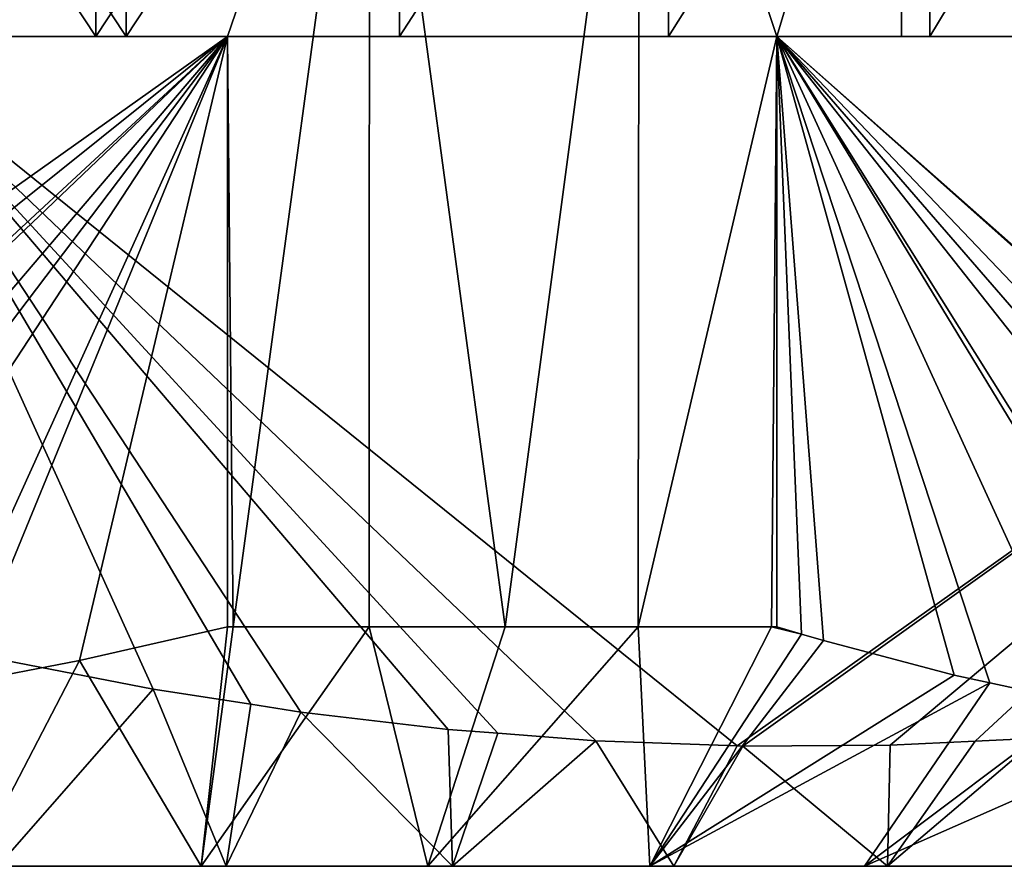
# Model space of a CAD drawing. Extents: x 0 to 400, y 0 to 1251.
# Drawn here: x 20 to 25, y 0 to 4 of the extents above; entities that cross this region are included whole.
import ezdxf

# ---------------------------------------------------------------- set-up
doc = ezdxf.new("R2010")
doc.units = 0
doc.header["$MEASUREMENT"] = 0

msp = doc.modelspace()

# ---------------------------------------------------------------- linework, layer by layer
for points in [[(18.936808, 5.999982, 91.952805), (18.936808, 4.000008, 91.952805), (20.258167, 4.000008, 91.997208)], [(18.936808, 5.999982, 91.952805), (20.258167, 4.000008, 91.997208), (20.258167, 5.999982, 91.997208)], [(20.403124, 4.000008, 68.006752), (19.108004, 4.000008, 68.033218), (19.081324, 5.999982, 68.035187)], [(20.403124, 5.999982, 68.006752), (20.403124, 4.000008, 68.006752), (19.081324, 5.999982, 68.035187)], [(20.891996, 4.000008, 91.966805), (21.576393, 5.999982, 91.895996), (20.258167, 4.000008, 91.997208)], [(20.258167, 5.999982, 91.997208), (20.258167, 4.000008, 91.997208), (21.576393, 5.999982, 91.895996)], [(21.720032, 5.999982, 68.12394), (21.720032, 4.000008, 68.12394), (20.403124, 4.000008, 68.006752)], [(21.720032, 5.999982, 68.12394), (20.403124, 4.000008, 68.006752), (20.403124, 5.999982, 68.006752)], [(20.891996, 4.000008, 91.966805), (20.918674, 1.154661, 91.964783), (21.576393, 5.999982, 91.895996)], [(20.918674, 1.154661, 91.964783), (21.573999, 1.154661, 91.877937), (21.576393, 5.999982, 91.895996)], [(21.576393, 5.999982, 91.895996), (21.573999, 1.154661, 91.877937), (22.229324, 1.154661, 91.791092)], [(21.576393, 5.999982, 91.895996), (22.229324, 1.154661, 91.791092), (22.875484, 5.999982, 91.650368)], [(23.016058, 5.999982, 68.385185), (23.016058, 4.000008, 68.385185), (21.720032, 4.000008, 68.12394)], [(23.016058, 5.999982, 68.385185), (21.720032, 4.000008, 68.12394), (21.720032, 5.999982, 68.12394)], [(22.875484, 5.999982, 91.650368), (22.229324, 1.154661, 91.791092), (22.871119, 1.154661, 91.632721)], [(22.875484, 5.999982, 91.650368), (22.871119, 1.154661, 91.632721), (23.538486, 4.000008, 91.466431)], [(22.875484, 5.999982, 91.650368), (23.538486, 4.000008, 91.466431), (24.139671, 5.999982, 91.263351)], [(24.275476, 5.999982, 68.787514), (24.275476, 4.000008, 68.787514), (23.016058, 4.000008, 68.385185)], [(24.275476, 5.999982, 68.787514), (23.016058, 4.000008, 68.385185), (23.016058, 5.999982, 68.385185)], [(24.139671, 5.999982, 91.263351), (23.538486, 4.000008, 91.466431), (24.139671, 4.000008, 91.263351)], [(24.139671, 5.999982, 91.263351), (25.353607, 4.000008, 90.739609), (25.353607, 5.999982, 90.739609)], [(24.139671, 5.999982, 91.263351), (24.139671, 4.000008, 91.263351), (25.353607, 4.000008, 90.739609)], [(25.482994, 5.999982, 69.325867), (25.482994, 4.000008, 69.325867), (24.275476, 4.000008, 68.787514)], [(25.482994, 5.999982, 69.325867), (24.275476, 4.000008, 68.787514), (24.275476, 5.999982, 68.787514)], [(12.834885, 4.000008, 89.626076), (11.83902, 4.000008, 88.79763), (20.258167, 4.000008, 91.997208)], [(20.258167, 4.000008, 91.997208), (11.83902, 4.000008, 88.79763), (20.891996, 4.000008, 91.966805)], [(11.83902, 4.000008, 88.79763), (16.079206, 0.582397, 90.281967), (20.891996, 4.000008, 91.966805)], [(20.258167, 4.000008, 91.997208), (18.936808, 4.000008, 91.952805), (12.834885, 4.000008, 89.626076)], [(20.891996, 4.000008, 91.966805), (16.079206, 0.582397, 90.281967), (16.624567, 0.579298, 90.472878)], [(20.891996, 4.000008, 91.966805), (16.624567, 0.579298, 90.472878), (17.226061, 0.600994, 90.683456)], [(17.226061, 0.600994, 90.683456), (17.333559, 0.604868, 90.72113), (20.891996, 4.000008, 91.966805)], [(20.891996, 4.000008, 91.966805), (17.333559, 0.604868, 90.72113), (18.044624, 0.659883, 90.970039)], [(20.891996, 4.000008, 91.966805), (18.044624, 0.659883, 90.970039), (18.394705, 0.70101, 91.09259)], [(18.394705, 0.70101, 91.09259), (18.755175, 0.743389, 91.218773), (20.891996, 4.000008, 91.966805)], [(20.891996, 4.000008, 91.966805), (18.755175, 0.743389, 91.218773), (19.466051, 0.854492, 91.467621)], [(28.160978, 4.000008, 71.202339), (23.348284, 0.580311, 69.517609), (19.108004, 4.000008, 68.033218)], [(19.108004, 4.000008, 68.033218), (23.348284, 0.580311, 69.517609), (22.666439, 0.604868, 69.278893)], [(19.108004, 4.000008, 68.033218), (22.666439, 0.604868, 69.278893), (22.194056, 0.641406, 69.113556)], [(22.194056, 0.641406, 69.113556), (21.955374, 0.659883, 69.029984), (19.108004, 4.000008, 68.033218)], [(19.108004, 4.000008, 68.033218), (21.955374, 0.659883, 69.029984), (21.244823, 0.743389, 68.781258)], [(19.108004, 4.000008, 68.033218), (21.244823, 0.743389, 68.781258), (21.003952, 0.781059, 68.696915)], [(21.003952, 0.781059, 68.696915), (20.533947, 0.854492, 68.532349), (19.108004, 4.000008, 68.033218)], [(19.108004, 4.000008, 68.033218), (20.533947, 0.854492, 68.532349), (19.82193, 0.992, 68.283142)], [(20.891996, 4.000008, 91.966805), (19.466051, 0.854492, 91.467621), (19.6141, 0.883102, 91.519478)], [(20.178068, 0.992, 91.716888), (20.891996, 4.000008, 91.966805), (19.6141, 0.883102, 91.519478)], [(20.891996, 1.154661, 91.966805), (20.891996, 4.000008, 91.966805), (20.178068, 0.992, 91.716888)], [(20.891996, 1.154661, 91.966805), (20.918674, 1.154661, 91.964783), (20.891996, 4.000008, 91.966805)], [(23.538486, 4.000008, 91.466431), (22.871119, 1.154661, 91.632721), (23.512913, 1.154661, 91.474297)], [(28.160978, 4.000008, 71.202339), (23.375433, 0.579298, 69.527092), (23.348284, 0.580311, 69.517609)], [(24.084745, 0.583291, 69.775406), (23.375433, 0.579298, 69.527092), (28.160978, 4.000008, 71.202339)], [(23.538486, 4.000008, 91.466431), (23.512913, 1.154661, 91.474297), (23.538486, 1.154661, 91.466431)], [(23.538486, 4.000008, 91.466431), (23.538486, 1.154661, 91.466431), (23.657467, 1.118958, 91.364082)], [(23.657467, 1.118958, 91.364082), (23.763029, 1.088142, 91.273247), (23.538486, 4.000008, 91.466431)], [(23.538486, 4.000008, 91.466431), (23.763029, 1.088142, 91.273247), (24.393585, 0.921071, 90.730789)], [(23.538486, 4.000008, 91.466431), (24.393585, 0.921071, 90.730789), (24.564442, 0.884116, 90.58374)], [(24.564442, 0.884116, 90.58374), (25.009382, 0.787854, 90.200958), (23.538486, 4.000008, 91.466431)], [(23.538486, 4.000008, 91.466431), (25.009382, 0.787854, 90.200958), (25.54476, 0.698984, 89.740395)], [(23.538486, 4.000008, 91.466431), (25.54476, 0.698984, 89.740395), (25.613277, 0.687599, 89.68145)], [(25.613277, 0.687599, 89.68145), (26.208082, 0.619829, 89.169678), (23.538486, 4.000008, 91.466431)], [(23.538486, 4.000008, 91.466431), (26.208082, 0.619829, 89.169678), (26.482628, 0.60302, 88.933472)], [(23.538486, 4.000008, 91.466431), (26.482628, 0.60302, 88.933472), (26.796539, 0.583827, 88.663399)], [(26.796539, 0.583827, 88.663399), (27.381336, 0.579298, 88.160339), (23.538486, 4.000008, 91.466431)], [(23.538486, 4.000008, 91.466431), (27.381336, 0.579298, 88.160339), (27.403894, 0.580311, 88.140907)], [(23.538486, 4.000008, 91.466431), (27.403894, 0.580311, 88.140907), (30.809551, 4.000008, 85.210922)], [(28.160978, 4.000008, 71.202339), (24.495281, 0.602722, 69.919113), (24.084745, 0.583291, 69.775406)], [(28.160978, 4.000008, 71.202339), (24.797407, 0.617027, 70.02491), (24.495281, 0.602722, 69.919113)], [(20.178068, 0.992, 91.716888), (20.765564, 0, 89.97065), (20.891996, 1.154661, 91.966805)], [(21.857771, 0, 89.825928), (21.573999, 1.154661, 91.877937), (20.765564, 0, 89.97065)], [(20.765564, 0, 89.97065), (21.573999, 1.154661, 91.877937), (20.918674, 1.154661, 91.964783)], [(20.765564, 0, 89.97065), (20.918674, 1.154661, 91.964783), (20.891996, 1.154661, 91.966805)], [(21.857771, 0, 89.825928), (22.229324, 1.154661, 91.791092), (21.573999, 1.154661, 91.877937)], [(22.927425, 0, 89.561935), (22.871119, 1.154661, 91.632721), (21.857771, 0, 89.825928)], [(22.871119, 1.154661, 91.632721), (22.229324, 1.154661, 91.791092), (21.857771, 0, 89.825928)], [(22.927425, 0, 89.561935), (23.512913, 1.154661, 91.474297), (22.871119, 1.154661, 91.632721)], [(23.657467, 1.118958, 91.364082), (23.512913, 1.154661, 91.474297), (22.927425, 0, 89.561935)], [(23.657467, 1.118958, 91.364082), (23.538486, 1.154661, 91.466431), (23.512913, 1.154661, 91.474297)], [(22.927425, 0, 89.561935), (23.763029, 1.088142, 91.273247), (23.657467, 1.118958, 91.364082)], [(22.927425, 0, 89.561935), (24.393585, 0.921071, 90.730789), (23.763029, 1.088142, 91.273247)], [(19.6141, 0.883102, 91.519478), (19.664063, 0, 89.99437), (20.178068, 0.992, 91.716888)], [(20.178068, 0.992, 91.716888), (19.664063, 0, 89.99437), (20.765564, 0, 89.97065)], [(19.784861, 0, 70.002319), (19.82193, 0.992, 68.283142), (20.533947, 0.854492, 68.532349)], [(22.927425, 0, 89.561935), (24.564442, 0.884116, 90.58374), (24.393585, 0.921071, 90.730789)], [(19.784861, 0, 70.002319), (20.533947, 0.854492, 68.532349), (20.885992, 0, 70.03933)], [(20.885992, 0, 70.03933), (20.533947, 0.854492, 68.532349), (21.003952, 0.781059, 68.696915)], [(23.961548, 0, 89.181839), (24.564442, 0.884116, 90.58374), (22.927425, 0, 89.561935)], [(23.961548, 0, 89.181839), (25.009382, 0.787854, 90.200958), (24.564442, 0.884116, 90.58374)], [(20.885992, 0, 70.03933), (21.003952, 0.781059, 68.696915), (21.244823, 0.743389, 68.781258)], [(25.54476, 0.698984, 89.740395), (25.009382, 0.787854, 90.200958), (23.961548, 0, 89.181839)], [(20.885992, 0, 70.03933), (21.244823, 0.743389, 68.781258), (21.976372, 0, 70.197227)], [(21.976372, 0, 70.197227), (21.244823, 0.743389, 68.781258), (21.955374, 0.659883, 69.029984)], [(23.961548, 0, 89.181839), (24.947582, 0, 88.690277), (25.54476, 0.698984, 89.740395)], [(21.976372, 0, 70.197227), (21.955374, 0.659883, 69.029984), (22.194056, 0.641406, 69.113556)], [(22.666439, 0.604868, 69.278893), (21.976372, 0, 70.197227), (22.194056, 0.641406, 69.113556)], [(24.797407, 0.617027, 70.02491), (25.052235, 0, 71.370125), (24.072212, 0, 70.866707)], [(24.797407, 0.617027, 70.02491), (24.072212, 0, 70.866707), (24.495281, 0.602722, 69.919113)], [(22.666439, 0.604868, 69.278893), (23.042759, 0, 70.474152), (21.976372, 0, 70.197227)], [(23.348284, 0.580311, 69.517609), (23.042759, 0, 70.474152), (22.666439, 0.604868, 69.278893)], [(23.042759, 0, 70.474152), (23.348284, 0.580311, 69.517609), (23.375433, 0.579298, 69.527092)], [(23.042759, 0, 70.474152), (23.375433, 0.579298, 69.527092), (24.072212, 0, 70.866707)], [(24.072212, 0, 70.866707), (23.375433, 0.579298, 69.527092), (24.084745, 0.583291, 69.775406)], [(24.072212, 0, 70.866707), (24.084745, 0.583291, 69.775406), (24.495281, 0.602722, 69.919113)], [(24.072212, 0, 70.866707), (16.437101, 0, 89.343727), (15.430838, 0, 88.895081)], [(15.430838, 0, 88.895081), (19.784861, 0, 70.002319), (20.885992, 0, 70.03933)], [(20.885992, 0, 70.03933), (21.976372, 0, 70.197227), (15.430838, 0, 88.895081)], [(15.430838, 0, 88.895081), (21.976372, 0, 70.197227), (23.042759, 0, 70.474152)], [(15.430838, 0, 88.895081), (23.042759, 0, 70.474152), (24.072212, 0, 70.866707)], [(24.072212, 0, 70.866707), (17.486616, 0, 89.679001), (16.437101, 0, 89.343727)], [(18.566641, 0, 89.896736), (17.486616, 0, 89.679001), (24.072212, 0, 70.866707)], [(18.566641, 0, 89.896736), (24.072212, 0, 70.866707), (19.664063, 0, 89.99437)], [(19.664063, 0, 89.99437), (24.072212, 0, 70.866707), (20.765564, 0, 89.97065)], [(24.072212, 0, 70.866707), (21.857771, 0, 89.825928), (20.765564, 0, 89.97065)], [(24.072212, 0, 70.866707), (22.927425, 0, 89.561935), (21.857771, 0, 89.825928)], [(23.961548, 0, 89.181839), (22.927425, 0, 89.561935), (24.072212, 0, 70.866707)], [(24.947582, 0, 88.690277), (23.961548, 0, 89.181839), (24.072212, 0, 70.866707)], [(24.947582, 0, 88.690277), (24.072212, 0, 70.866707), (25.873558, 0, 88.093277)], [(25.052235, 0, 71.370125), (27.501245, 0, 86.612938), (24.072212, 0, 70.866707)], [(24.072212, 0, 70.866707), (27.501245, 0, 86.612938), (26.728239, 0, 87.398056)], [(24.072212, 0, 70.866707), (26.728239, 0, 87.398056), (25.873558, 0, 88.093277)]]:
    msp.add_3dface(points)

doc.saveas('drawing.dxf')
